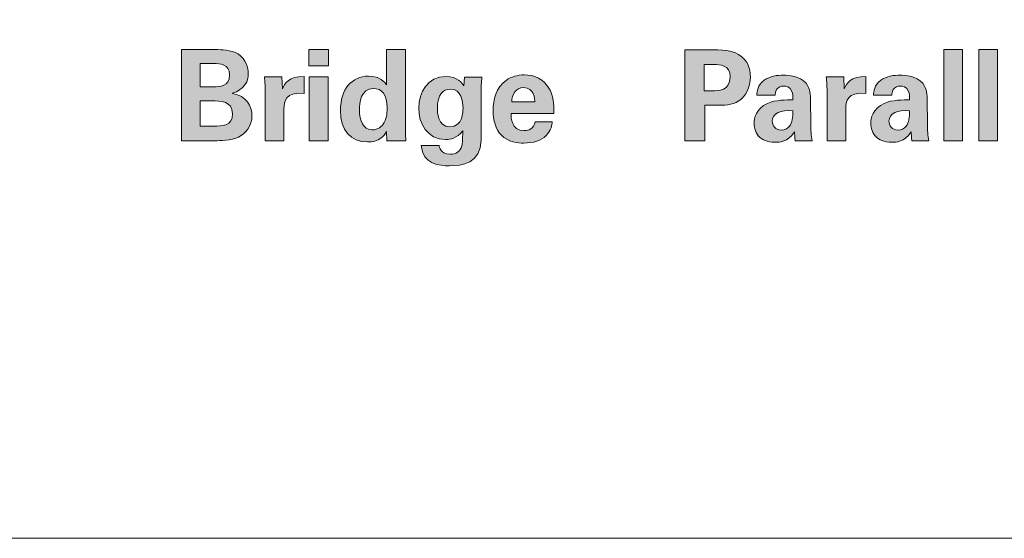
# Model space of a CAD drawing. Units: millimetres. Extents: x 0 to 482, y -75 to 44.
# Drawn here: x 324 to 343, y -75 to -65 of the extents above; entities that cross this region are included whole.
import ezdxf

# ---------------------------------------------------------------- set-up
doc = ezdxf.new("R2010")
doc.units = ezdxf.units.MM
doc.layers.add('DPA154-Back', color=7, linetype='Continuous', lineweight=15)

# ---------------------------------------------------------------- blocks, each defined once
blk = doc.blocks.new('DPA154-Back')
at = {"layer": 'DPA154-Back', "linetype": 'Continuous', "true_color": 0xbbbaba}
h = blk.add_hatch(color=9, dxfattribs=at)
h.dxf.hatch_style = 1
edge = h.paths.add_edge_path()
edge.add_line((303.672805, 7.789192), (303.006055, 7.789192))
edge.add_line((303.006055, 7.789192), (303.006055, 9.573189))
edge.add_line((303.006055, 9.573189), (303.672805, 9.573189))
edge.add_spline(control_points=[(303.672805, 9.573189), (303.776874, 9.573189), (303.977252, 9.573189), (304.113071, 9.489228)], knot_values=[0, 0, 0, 0, 1, 1, 1, 1], degree=3, periodic=0)
edge.add_spline(control_points=[(304.113071, 9.489228), (304.275702, 9.385512), (304.313096, 9.21265), (304.313096, 9.108934)], knot_values=[0, 0, 0, 0, 1, 1, 1, 1], degree=3, periodic=0)
edge.add_spline(control_points=[(304.313096, 9.108934), (304.313096, 9.041906), (304.300749, 8.925842), (304.20938, 8.841881)], knot_values=[0, 0, 0, 0, 1, 1, 1, 1], degree=3, periodic=0)
edge.add_spline(control_points=[(304.20938, 8.841881), (304.197033, 8.827064), (304.110602, 8.748042), (304.006885, 8.720878)], knot_values=[0, 0, 0, 0, 1, 1, 1, 1], degree=3, periodic=0)
edge.add_line((304.006885, 8.720878), (304.006885, 8.715587))
edge.add_spline(control_points=[(304.006885, 8.715587), (304.278524, 8.66655), (304.38471, 8.468642), (304.38471, 8.280964)], knot_values=[0, 0, 0, 0, 1, 1, 1, 1], degree=3, periodic=0)
edge.add_spline(control_points=[(304.38471, 8.280964), (304.38471, 8.071062), (304.260885, 7.930303), (304.122949, 7.861159)], knot_values=[0, 0, 0, 0, 1, 1, 1, 1], degree=3, periodic=0)
edge.add_spline(control_points=[(304.122949, 7.861159), (303.984308, 7.789192), (303.742302, 7.789192), (303.672805, 7.789192)], knot_values=[0, 0, 0, 0, 1, 1, 1, 1], degree=3, periodic=0)
edge = h.paths.add_edge_path(flags=16)
edge.add_line((303.631177, 9.299081), (303.371533, 9.299081))
edge.add_line((303.371533, 9.299081), (303.371533, 8.847173))
edge.add_line((303.371533, 8.847173), (303.638585, 8.847173))
edge.add_spline(control_points=[(303.638585, 8.847173), (303.747241, 8.847173), (303.944796, 8.847173), (303.944796, 9.076831)], knot_values=[0, 0, 0, 0, 1, 1, 1, 1], degree=3, periodic=0)
edge.add_spline(control_points=[(303.944796, 9.076831), (303.944796, 9.299081), (303.757119, 9.299081), (303.631177, 9.299081)], knot_values=[0, 0, 0, 0, 1, 1, 1, 1], degree=3, periodic=0)
edge = h.paths.add_edge_path(flags=16)
edge.add_line((303.591666, 8.569889), (303.371533, 8.569889))
edge.add_line((303.371533, 8.569889), (303.371533, 8.076))
edge.add_line((303.371533, 8.076), (303.631177, 8.076))
edge.add_spline(control_points=[(303.631177, 8.076), (303.806508, 8.076), (304.004063, 8.076), (304.004063, 8.315889)], knot_values=[0, 0, 0, 0, 1, 1, 1, 1], degree=3, periodic=0)
edge.add_spline(control_points=[(304.004063, 8.315889), (304.004063, 8.569889), (303.774405, 8.569889), (303.591666, 8.569889)], knot_values=[0, 0, 0, 0, 1, 1, 1, 1], degree=3, periodic=0)
h = blk.add_hatch(color=9, dxfattribs=at)
h.dxf.hatch_style = 1
h.paths.add_polyline_path([(305.495255, 9.573189), (305.885427, 9.573189), (305.885427, 9.254631), (305.495255, 9.254631)])
h = blk.add_hatch(color=9, dxfattribs=at)
h.dxf.hatch_style = 1
edge = h.paths.add_edge_path()
edge.add_line((307.019184, 8.883862), (307.019184, 9.573189))
edge.add_line((307.019184, 9.573189), (307.387484, 9.573189))
edge.add_line((307.387484, 9.573189), (307.387484, 7.992039))
edge.add_spline(control_points=[(307.387484, 7.992039), (307.387484, 7.917956), (307.392423, 7.836112), (307.397362, 7.789192)], knot_values=[0, 0, 0, 0, 1, 1, 1, 1], degree=3, periodic=0)
edge.add_line((307.397362, 7.789192), (307.026945, 7.789192))
edge.add_line((307.026945, 7.789192), (307.016715, 7.969814))
edge.add_spline(control_points=[(307.016715, 7.969814), (306.99202, 7.925012), (306.967679, 7.878092), (306.890773, 7.829056)], knot_values=[0, 0, 0, 0, 1, 1, 1, 1], degree=3, periodic=0)
edge.add_spline(control_points=[(306.890773, 7.829056), (306.799404, 7.769789), (306.703095, 7.764498), (306.648415, 7.764498)], knot_values=[0, 0, 0, 0, 1, 1, 1, 1], degree=3, periodic=0)
edge.add_spline(control_points=[(306.648415, 7.764498), (306.31504, 7.764498), (306.117484, 7.994509), (306.117484, 8.384681)], knot_values=[0, 0, 0, 0, 1, 1, 1, 1], degree=3, periodic=0)
edge.add_spline(control_points=[(306.117484, 8.384681), (306.117484, 8.797431), (306.342204, 9.054253), (306.668523, 9.054253)], knot_values=[0, 0, 0, 0, 1, 1, 1, 1], degree=3, periodic=0)
edge.add_spline(control_points=[(306.668523, 9.054253), (306.893595, 9.054253), (306.987081, 8.928312), (307.019184, 8.883862)], knot_values=[0, 0, 0, 0, 1, 1, 1, 1], degree=3, periodic=0)
edge = h.paths.add_edge_path(flags=16)
edge.add_spline(control_points=[(306.487901, 8.394559), (306.487901, 8.187125), (306.557045, 8.001917), (306.740137, 8.001917)], knot_values=[0, 0, 0, 0, 1, 1, 1, 1], degree=3, periodic=0)
edge.add_spline(control_points=[(306.740137, 8.001917), (306.846323, 8.001917), (306.932754, 8.066123), (306.972265, 8.142675)], knot_values=[0, 0, 0, 0, 1, 1, 1, 1], degree=3, periodic=0)
edge.add_spline(control_points=[(306.972265, 8.142675), (307.026945, 8.246392), (307.031531, 8.375156), (307.031531, 8.436539)], knot_values=[0, 0, 0, 0, 1, 1, 1, 1], degree=3, periodic=0)
edge.add_spline(control_points=[(307.031531, 8.436539), (307.031531, 8.681367), (306.925345, 8.814717), (306.759893, 8.814717)], knot_values=[0, 0, 0, 0, 1, 1, 1, 1], degree=3, periodic=0)
edge.add_spline(control_points=[(306.759893, 8.814717), (306.515065, 8.814717), (306.487901, 8.520853), (306.487901, 8.394559)], knot_values=[0, 0, 0, 0, 1, 1, 1, 1], degree=3, periodic=0)
h = blk.add_hatch(color=9, dxfattribs=at)
h.dxf.hatch_style = 1
edge = h.paths.add_edge_path()
edge.add_line((313.508143, 8.483423), (313.248499, 8.483423))
edge.add_line((313.248499, 8.483423), (313.248499, 7.78951))
edge.add_line((313.248499, 7.78951), (312.860796, 7.78951))
edge.add_line((312.860796, 7.78951), (312.860796, 9.570685))
edge.add_line((312.860796, 9.570685), (313.411482, 9.570685))
edge.add_spline(control_points=[(313.411482, 9.570685), (313.668657, 9.570685), (313.883499, 9.553751), (314.032018, 9.375598)], knot_values=[0, 0, 0, 0, 1, 1, 1, 1], degree=3, periodic=0)
edge.add_spline(control_points=[(314.032018, 9.375598), (314.125857, 9.261651), (314.140674, 9.133593), (314.140674, 9.041871)], knot_values=[0, 0, 0, 0, 1, 1, 1, 1], degree=3, periodic=0)
edge.add_spline(control_points=[(314.140674, 9.041871), (314.140674, 8.834437), (314.054243, 8.658754), (313.913132, 8.567737)], knot_values=[0, 0, 0, 0, 1, 1, 1, 1], degree=3, periodic=0)
edge.add_spline(control_points=[(313.913132, 8.567737), (313.782252, 8.483423), (313.601982, 8.483423), (313.508143, 8.483423)], knot_values=[0, 0, 0, 0, 1, 1, 1, 1], degree=3, periodic=0)
edge = h.paths.add_edge_path(flags=16)
edge.add_line((313.431591, 9.28176), (313.238621, 9.28176))
edge.add_line((313.238621, 9.28176), (313.238621, 8.767762))
edge.add_line((313.238621, 8.767762), (313.392079, 8.767762))
edge.add_spline(control_points=[(313.392079, 8.767762), (313.515552, 8.767762), (313.745563, 8.767762), (313.745563, 9.039754)], knot_values=[0, 0, 0, 0, 1, 1, 1, 1], degree=3, periodic=0)
edge.add_spline(control_points=[(313.745563, 9.039754), (313.745563, 9.28176), (313.539893, 9.28176), (313.431591, 9.28176)], knot_values=[0, 0, 0, 0, 1, 1, 1, 1], degree=3, periodic=0)
h = blk.add_hatch(color=9, dxfattribs=at)
h.dxf.hatch_style = 1
h.paths.add_polyline_path([(317.928202, 9.575659), (318.29368, 9.575659), (318.29368, 7.789545), (317.928202, 7.789545)])
h = blk.add_hatch(color=9, dxfattribs=at)
h.dxf.hatch_style = 1
h.paths.add_polyline_path([(318.614708, 9.575659), (318.980185, 9.575659), (318.980185, 7.789545), (318.614708, 7.789545)])
h = blk.add_hatch(color=9, dxfattribs=at)
h.dxf.hatch_style = 1
edge = h.paths.add_edge_path()
edge.add_line((305.011349, 8.404613), (305.011349, 7.789368))
edge.add_line((305.011349, 7.789368), (304.645872, 7.789368))
edge.add_line((304.645872, 7.789368), (304.645872, 8.73058))
edge.add_spline(control_points=[(304.645872, 8.73058), (304.645872, 8.790199), (304.635994, 8.970468), (304.628233, 9.042082)], knot_values=[0, 0, 0, 0, 1, 1, 1, 1], degree=3, periodic=0)
edge.add_line((304.628233, 9.042082), (304.971838, 9.042082))
edge.add_line((304.971838, 9.042082), (304.979247, 8.802193))
edge.add_spline(control_points=[(304.979247, 8.802193), (305.026166, 8.908732), (305.108011, 9.059368), (305.403991, 9.044552)], knot_values=[0, 0, 0, 0, 1, 1, 1, 1], degree=3, periodic=0)
edge.add_line((305.403991, 9.044552), (305.403991, 8.715763))
edge.add_spline(control_points=[(305.403991, 8.715763), (305.033927, 8.750688), (305.011349, 8.560541), (305.011349, 8.404613)], knot_values=[0, 0, 0, 0, 1, 1, 1, 1], degree=3, periodic=0)
h = blk.add_hatch(color=9, dxfattribs=at)
h.dxf.hatch_style = 1
edge = h.paths.add_edge_path()
edge.add_line((310.293879, 8.320722), (309.456385, 8.320722))
edge.add_spline(control_points=[(309.456385, 8.320722), (309.456385, 8.238878), (309.456385, 7.986995), (309.710738, 7.986995)], knot_values=[0, 0, 0, 0, 1, 1, 1, 1], degree=3, periodic=0)
edge.add_spline(control_points=[(309.710738, 7.986995), (309.802107, 7.986995), (309.893829, 8.021567), (309.928401, 8.160208)], knot_values=[0, 0, 0, 0, 1, 1, 1, 1], degree=3, periodic=0)
edge.add_line((309.928401, 8.160208), (310.261776, 8.160208))
edge.add_spline(control_points=[(310.261776, 8.160208), (310.256838, 8.100942), (310.24449, 7.994403), (310.143243, 7.888217)], knot_values=[0, 0, 0, 0, 1, 1, 1, 1], degree=3, periodic=0)
edge.add_spline(control_points=[(310.143243, 7.888217), (310.051874, 7.791908), (309.888538, 7.74252), (309.706151, 7.74252)], knot_values=[0, 0, 0, 0, 1, 1, 1, 1], degree=3, periodic=0)
edge.add_spline(control_points=[(309.706151, 7.74252), (309.599613, 7.74252), (309.397118, 7.762275), (309.266238, 7.898095)], knot_values=[0, 0, 0, 0, 1, 1, 1, 1], degree=3, periodic=0)
edge.add_spline(control_points=[(309.266238, 7.898095), (309.15229, 8.016628), (309.105371, 8.184903), (309.105371, 8.384575)], knot_values=[0, 0, 0, 0, 1, 1, 1, 1], degree=3, periodic=0)
edge.add_spline(control_points=[(309.105371, 8.384575), (309.105371, 8.587422), (309.15476, 8.829428), (309.365015, 8.975125)], knot_values=[0, 0, 0, 0, 1, 1, 1, 1], degree=3, periodic=0)
edge.add_spline(control_points=[(309.365015, 8.975125), (309.461324, 9.039683), (309.579857, 9.079195), (309.715676, 9.079195)], knot_values=[0, 0, 0, 0, 1, 1, 1, 1], degree=3, periodic=0)
edge.add_spline(control_points=[(309.715676, 9.079195), (309.893829, 9.079195), (310.105849, 9.01005), (310.219796, 8.777922)], knot_values=[0, 0, 0, 0, 1, 1, 1, 1], degree=3, periodic=0)
edge.add_spline(control_points=[(310.219796, 8.777922), (310.303757, 8.607178), (310.298818, 8.424439), (310.293879, 8.320722)], knot_values=[0, 0, 0, 0, 1, 1, 1, 1], degree=3, periodic=0)
edge = h.paths.add_edge_path(flags=16)
edge.add_line((309.468732, 8.550381), (309.920993, 8.550381))
edge.add_spline(control_points=[(309.920993, 8.550381), (309.920993, 8.607178), (309.915701, 8.829428), (309.703329, 8.829428)], knot_values=[0, 0, 0, 0, 1, 1, 1, 1], degree=3, periodic=0)
edge.add_spline(control_points=[(309.703329, 8.829428), (309.542815, 8.829428), (309.47614, 8.696078), (309.468732, 8.550381)], knot_values=[0, 0, 0, 0, 1, 1, 1, 1], degree=3, periodic=0)
h = blk.add_hatch(color=9, dxfattribs=at)
h.dxf.hatch_style = 1
edge = h.paths.add_edge_path()
edge.add_line((315.351584, 7.789298), (315.020325, 7.789298))
edge.add_line((315.020325, 7.789298), (315.019267, 7.789298))
edge.add_spline(control_points=[(315.019267, 7.789298), (315.00692, 7.865851), (315.00692, 7.922648), (315.00692, 7.960042)], knot_values=[0, 0, 0, 0, 1, 1, 1, 1], degree=3, periodic=0)
edge.add_spline(control_points=[(315.00692, 7.960042), (314.868984, 7.759665), (314.703178, 7.759665), (314.634034, 7.759665)], knot_values=[0, 0, 0, 0, 1, 1, 1, 1], degree=3, periodic=0)
edge.add_spline(control_points=[(314.634034, 7.759665), (314.453764, 7.759665), (314.37192, 7.811876), (314.322884, 7.858795)], knot_values=[0, 0, 0, 0, 1, 1, 1, 1], degree=3, periodic=0)
edge.add_spline(control_points=[(314.322884, 7.858795), (314.2488, 7.932526), (314.213875, 8.034126), (314.213875, 8.132903)], knot_values=[0, 0, 0, 0, 1, 1, 1, 1], degree=3, periodic=0)
edge.add_spline(control_points=[(314.213875, 8.132903), (314.213875, 8.231681), (314.2488, 8.41442), (314.478459, 8.520606)], knot_values=[0, 0, 0, 0, 1, 1, 1, 1], degree=3, periodic=0)
edge.add_spline(control_points=[(314.478459, 8.520606), (314.631564, 8.590103), (314.851345, 8.590103), (314.9727, 8.590103)], knot_values=[0, 0, 0, 0, 1, 1, 1, 1], degree=3, periodic=0)
edge.add_spline(control_points=[(314.9727, 8.590103), (314.9727, 8.671242), (314.969173, 8.711106), (314.955414, 8.755556)], knot_values=[0, 0, 0, 0, 1, 1, 1, 1], degree=3, periodic=0)
edge.add_spline(control_points=[(314.955414, 8.755556), (314.922959, 8.846926), (314.827003, 8.85892), (314.792078, 8.85892)], knot_values=[0, 0, 0, 0, 1, 1, 1, 1], degree=3, periodic=0)
edge.add_spline(control_points=[(314.792078, 8.85892), (314.74022, 8.85892), (314.685892, 8.837048), (314.653789, 8.790128)], knot_values=[0, 0, 0, 0, 1, 1, 1, 1], degree=3, periodic=0)
edge.add_spline(control_points=[(314.653789, 8.790128), (314.626625, 8.748148), (314.626625, 8.708637), (314.626625, 8.679003)], knot_values=[0, 0, 0, 0, 1, 1, 1, 1], degree=3, periodic=0)
edge.add_line((314.626625, 8.679003), (314.268556, 8.679003))
edge.add_spline(control_points=[(314.268556, 8.679003), (314.272084, 8.745678), (314.278434, 8.879028), (314.409314, 8.972867)], knot_values=[0, 0, 0, 0, 1, 1, 1, 1], degree=3, periodic=0)
edge.add_spline(control_points=[(314.409314, 8.972867), (314.522909, 9.054359), (314.668606, 9.074115), (314.787139, 9.074115)], knot_values=[0, 0, 0, 0, 1, 1, 1, 1], degree=3, periodic=0)
edge.add_spline(control_points=[(314.787139, 9.074115), (314.890856, 9.074115), (315.108167, 9.056828), (315.231992, 8.913601)], knot_values=[0, 0, 0, 0, 1, 1, 1, 1], degree=3, periodic=0)
edge.add_spline(control_points=[(315.231992, 8.913601), (315.315953, 8.812353), (315.318423, 8.664187), (315.318423, 8.60739)], knot_values=[0, 0, 0, 0, 1, 1, 1, 1], degree=3, periodic=0)
edge.add_line((315.318423, 8.60739), (315.32195, 8.10574))
edge.add_spline(control_points=[(315.32195, 8.10574), (315.32195, 7.999553), (315.329359, 7.893015), (315.351584, 7.789298)], knot_values=[0, 0, 0, 0, 1, 1, 1, 1], degree=3, periodic=0)
edge = h.paths.add_edge_path(flags=16)
edge.add_spline(control_points=[(314.9727, 8.377378), (314.738103, 8.397134), (314.569828, 8.323051), (314.569828, 8.174884)], knot_values=[0, 0, 0, 0, 1, 1, 1, 1], degree=3, periodic=0)
edge.add_spline(control_points=[(314.569828, 8.174884), (314.569828, 8.090923), (314.626625, 7.996731), (314.747628, 7.996731)], knot_values=[0, 0, 0, 0, 1, 1, 1, 1], degree=3, periodic=0)
edge.add_spline(control_points=[(314.747628, 7.996731), (314.814303, 7.996731), (314.868984, 8.029187), (314.903203, 8.068345)], knot_values=[0, 0, 0, 0, 1, 1, 1, 1], degree=3, periodic=0)
edge.add_spline(control_points=[(314.903203, 8.068345), (314.967761, 8.14772), (314.9727, 8.244028), (314.9727, 8.377378)], knot_values=[0, 0, 0, 0, 1, 1, 1, 1], degree=3, periodic=0)
h = blk.add_hatch(color=9, dxfattribs=at)
h.dxf.hatch_style = 1
edge = h.paths.add_edge_path()
edge.add_line((316.009479, 8.404613), (316.009479, 7.789368))
edge.add_line((316.009479, 7.789368), (315.644001, 7.789368))
edge.add_line((315.644001, 7.789368), (315.644001, 8.73058))
edge.add_spline(control_points=[(315.644001, 8.73058), (315.644001, 8.790199), (315.634123, 8.970468), (315.626362, 9.042082)], knot_values=[0, 0, 0, 0, 1, 1, 1, 1], degree=3, periodic=0)
edge.add_line((315.626362, 9.042082), (315.969968, 9.042082))
edge.add_line((315.969968, 9.042082), (315.977376, 8.802193))
edge.add_spline(control_points=[(315.977376, 8.802193), (316.024296, 8.908732), (316.10614, 9.059368), (316.402121, 9.044552)], knot_values=[0, 0, 0, 0, 1, 1, 1, 1], degree=3, periodic=0)
edge.add_line((316.402121, 9.044552), (316.402121, 8.715763))
edge.add_spline(control_points=[(316.402121, 8.715763), (316.031704, 8.750688), (316.009479, 8.560541), (316.009479, 8.404613)], knot_values=[0, 0, 0, 0, 1, 1, 1, 1], degree=3, periodic=0)
h = blk.add_hatch(color=9, dxfattribs=at)
h.dxf.hatch_style = 1
edge = h.paths.add_edge_path()
edge.add_line((317.635679, 7.789298), (317.30442, 7.789298))
edge.add_line((317.30442, 7.789298), (317.303715, 7.789298))
edge.add_spline(control_points=[(317.303715, 7.789298), (317.291368, 7.865851), (317.291368, 7.922648), (317.291368, 7.960042)], knot_values=[0, 0, 0, 0, 1, 1, 1, 1], degree=3, periodic=0)
edge.add_spline(control_points=[(317.291368, 7.960042), (317.153079, 7.759665), (316.987626, 7.759665), (316.918481, 7.759665)], knot_values=[0, 0, 0, 0, 1, 1, 1, 1], degree=3, periodic=0)
edge.add_spline(control_points=[(316.918481, 7.759665), (316.737859, 7.759665), (316.656368, 7.811876), (316.606979, 7.858795)], knot_values=[0, 0, 0, 0, 1, 1, 1, 1], degree=3, periodic=0)
edge.add_spline(control_points=[(316.606979, 7.858795), (316.532895, 7.932526), (316.498323, 8.034126), (316.498323, 8.132903)], knot_values=[0, 0, 0, 0, 1, 1, 1, 1], degree=3, periodic=0)
edge.add_spline(control_points=[(316.498323, 8.132903), (316.498323, 8.231681), (316.532895, 8.41442), (316.762554, 8.520606)], knot_values=[0, 0, 0, 0, 1, 1, 1, 1], degree=3, periodic=0)
edge.add_spline(control_points=[(316.762554, 8.520606), (316.916012, 8.590103), (317.135793, 8.590103), (317.256795, 8.590103)], knot_values=[0, 0, 0, 0, 1, 1, 1, 1], degree=3, periodic=0)
edge.add_spline(control_points=[(317.256795, 8.590103), (317.256795, 8.671242), (317.253268, 8.711106), (317.239509, 8.755556)], knot_values=[0, 0, 0, 0, 1, 1, 1, 1], degree=3, periodic=0)
edge.add_spline(control_points=[(317.239509, 8.755556), (317.207406, 8.846926), (317.111098, 8.85892), (317.076526, 8.85892)], knot_values=[0, 0, 0, 0, 1, 1, 1, 1], degree=3, periodic=0)
edge.add_spline(control_points=[(317.076526, 8.85892), (317.024315, 8.85892), (316.969987, 8.837048), (316.937884, 8.790128)], knot_values=[0, 0, 0, 0, 1, 1, 1, 1], degree=3, periodic=0)
edge.add_spline(control_points=[(316.937884, 8.790128), (316.91072, 8.748148), (316.91072, 8.708637), (316.91072, 8.679003)], knot_values=[0, 0, 0, 0, 1, 1, 1, 1], degree=3, periodic=0)
edge.add_line((316.91072, 8.679003), (316.552651, 8.679003))
edge.add_spline(control_points=[(316.552651, 8.679003), (316.556179, 8.745678), (316.562529, 8.879028), (316.693409, 8.972867)], knot_values=[0, 0, 0, 0, 1, 1, 1, 1], degree=3, periodic=0)
edge.add_spline(control_points=[(316.693409, 8.972867), (316.807004, 9.054359), (316.952701, 9.074115), (317.071234, 9.074115)], knot_values=[0, 0, 0, 0, 1, 1, 1, 1], degree=3, periodic=0)
edge.add_spline(control_points=[(317.071234, 9.074115), (317.175304, 9.074115), (317.392615, 9.056828), (317.516087, 8.913601)], knot_values=[0, 0, 0, 0, 1, 1, 1, 1], degree=3, periodic=0)
edge.add_spline(control_points=[(317.516087, 8.913601), (317.600048, 8.812353), (317.602518, 8.664187), (317.602518, 8.60739)], knot_values=[0, 0, 0, 0, 1, 1, 1, 1], degree=3, periodic=0)
edge.add_line((317.602518, 8.60739), (317.606045, 8.10574))
edge.add_spline(control_points=[(317.606045, 8.10574), (317.606045, 7.999553), (317.613101, 7.893015), (317.635679, 7.789298)], knot_values=[0, 0, 0, 0, 1, 1, 1, 1], degree=3, periodic=0)
edge = h.paths.add_edge_path(flags=16)
edge.add_spline(control_points=[(317.256795, 8.377378), (317.022198, 8.397134), (316.853923, 8.323051), (316.853923, 8.174884)], knot_values=[0, 0, 0, 0, 1, 1, 1, 1], degree=3, periodic=0)
edge.add_spline(control_points=[(316.853923, 8.174884), (316.853923, 8.090923), (316.91072, 7.996731), (317.032076, 7.996731)], knot_values=[0, 0, 0, 0, 1, 1, 1, 1], degree=3, periodic=0)
edge.add_spline(control_points=[(317.032076, 7.996731), (317.098398, 7.996731), (317.153079, 8.029187), (317.187651, 8.068345)], knot_values=[0, 0, 0, 0, 1, 1, 1, 1], degree=3, periodic=0)
edge.add_spline(control_points=[(317.187651, 8.068345), (317.251856, 8.14772), (317.256795, 8.244028), (317.256795, 8.377378)], knot_values=[0, 0, 0, 0, 1, 1, 1, 1], degree=3, periodic=0)
h = blk.add_hatch(color=9, dxfattribs=at)
h.dxf.hatch_style = 1
h.paths.add_polyline_path([(305.507602, 9.039437), (305.873433, 9.039437), (305.873433, 7.789192), (305.507602, 7.789192)])
h = blk.add_hatch(color=9, dxfattribs=at)
h.dxf.hatch_style = 1
edge = h.paths.add_edge_path()
edge.add_line((308.530731, 8.866505), (308.543078, 9.031958))
edge.add_line((308.543078, 9.031958), (308.886331, 9.031958))
edge.add_spline(control_points=[(308.886331, 9.031958), (308.876453, 8.933533), (308.869045, 8.849572), (308.869045, 8.723277)], knot_values=[0, 0, 0, 0, 1, 1, 1, 1], degree=3, periodic=0)
edge.add_line((308.869045, 8.723277), (308.869045, 7.801822))
edge.add_spline(control_points=[(308.869045, 7.801822), (308.869045, 7.342152), (308.486281, 7.297702), (308.246392, 7.297702)], knot_values=[0, 0, 0, 0, 1, 1, 1, 1], degree=3, periodic=0)
edge.add_spline(control_points=[(308.246392, 7.297702), (308.068592, 7.297702), (307.720401, 7.319927), (307.697823, 7.698105)], knot_values=[0, 0, 0, 0, 1, 1, 1, 1], degree=3, periodic=0)
edge.add_line((307.697823, 7.698105), (308.048837, 7.698105))
edge.add_spline(control_points=[(308.048837, 7.698105), (308.053776, 7.66071), (308.071062, 7.525244), (308.266148, 7.525244)], knot_values=[0, 0, 0, 0, 1, 1, 1, 1], degree=3, periodic=0)
edge.add_spline(control_points=[(308.266148, 7.525244), (308.374803, 7.525244), (308.468995, 7.576749), (308.493337, 7.688227)], knot_values=[0, 0, 0, 0, 1, 1, 1, 1], degree=3, periodic=0)
edge.add_spline(control_points=[(308.493337, 7.688227), (308.508153, 7.74961), (308.508153, 7.79406), (308.510976, 7.98456)], knot_values=[0, 0, 0, 0, 1, 1, 1, 1], degree=3, periodic=0)
edge.add_spline(control_points=[(308.510976, 7.98456), (308.394912, 7.831455), (308.263678, 7.814169), (308.174778, 7.814169)], knot_values=[0, 0, 0, 0, 1, 1, 1, 1], degree=3, periodic=0)
edge.add_spline(control_points=[(308.174778, 7.814169), (307.816356, 7.814169), (307.648787, 8.125319), (307.648787, 8.426591)], knot_values=[0, 0, 0, 0, 1, 1, 1, 1], degree=3, periodic=0)
edge.add_spline(control_points=[(307.648787, 8.426591), (307.648787, 8.743033), (307.824117, 9.044305), (308.182187, 9.044305)], knot_values=[0, 0, 0, 0, 1, 1, 1, 1], degree=3, periodic=0)
edge.add_spline(control_points=[(308.182187, 9.044305), (308.409728, 9.044305), (308.493337, 8.921185), (308.530731, 8.866505)], knot_values=[0, 0, 0, 0, 1, 1, 1, 1], degree=3, periodic=0)
edge = h.paths.add_edge_path(flags=16)
edge.add_spline(control_points=[(308.014264, 8.426591), (308.014264, 8.364855), (308.014264, 8.063583), (308.25874, 8.063583)], knot_values=[0, 0, 0, 0, 1, 1, 1, 1], degree=3, periodic=0)
edge.add_spline(control_points=[(308.25874, 8.063583), (308.515915, 8.063583), (308.515915, 8.364855), (308.515915, 8.419535)], knot_values=[0, 0, 0, 0, 1, 1, 1, 1], degree=3, periodic=0)
edge.add_spline(control_points=[(308.515915, 8.419535), (308.515915, 8.560294), (308.488398, 8.79983), (308.266148, 8.79983)], knot_values=[0, 0, 0, 0, 1, 1, 1, 1], degree=3, periodic=0)
edge.add_spline(control_points=[(308.266148, 8.79983), (308.127859, 8.79983), (308.014264, 8.693644), (308.014264, 8.426591)], knot_values=[0, 0, 0, 0, 1, 1, 1, 1], degree=3, periodic=0)
at = {"layer": 'DPA154-Back'}
for points in [[(2.82321, 18.849779), (2.82321, 15.999742), (4.100266, 15.999742), (4.100266, 9.499459), (3.099788, 8.499687), (3.099788, 0.000212), (430.899994, 0.000212), (430.899994, 8.499687), (429.900221, 9.499459), (429.900221, 15.999742), (431.200208, 15.999742), (431.200208, 18.81486)], [(303.006055, 9.573189), (303.672805, 9.573189)], [(303.672805, 7.789192), (303.006055, 7.789192), (303.006055, 9.573189), (303.006055, 9.573189)], [(305.495255, 9.573189), (305.885427, 9.573189), (305.885427, 9.254631), (305.495255, 9.254631), (305.495255, 9.573189), (305.495255, 9.573189)], [(307.019184, 9.573189), (307.387484, 9.573189), (307.387484, 7.992039)], [(307.019184, 8.883862), (307.019184, 9.573189), (307.019184, 9.573189)], [(312.860796, 9.570685), (313.411482, 9.570685)], [(313.508143, 8.483423), (313.248499, 8.483423), (313.248499, 7.78951), (312.860796, 7.78951), (312.860796, 9.570685), (312.860796, 9.570685)], [(317.928202, 9.575659), (318.29368, 9.575659), (318.29368, 7.789545), (317.928202, 7.789545), (317.928202, 9.575659), (317.928202, 9.575659)], [(318.614708, 9.575659), (318.980185, 9.575659), (318.980185, 7.789545), (318.614708, 7.789545), (318.614708, 9.575659), (318.614708, 9.575659)], [(303.631177, 9.299081), (303.371533, 9.299081), (303.371533, 8.847173), (303.371533, 8.847173)], [(313.431591, 9.28176), (313.238621, 9.28176), (313.238621, 8.767762), (313.238621, 8.767762)], [(304.628233, 9.042082), (304.971838, 9.042082), (304.979247, 8.802193)], [(305.403991, 9.044552), (305.403991, 8.715763)], [(305.507602, 9.039437), (305.873433, 9.039437), (305.873433, 7.789192), (305.507602, 7.789192), (305.507602, 9.039437), (305.507602, 9.039437)], [(308.530731, 8.866505), (308.543078, 9.031958), (308.886331, 9.031958), (308.886331, 9.031958)], [(315.626362, 9.042082), (315.969968, 9.042082), (315.977376, 8.802193)], [(316.402121, 9.044552), (316.402121, 8.715763)], [(303.371533, 8.847173), (303.638585, 8.847173)], [(304.006885, 8.720878), (304.006885, 8.715587)], [(305.011349, 8.404613), (305.011349, 7.789368), (304.645872, 7.789368), (304.645872, 8.73058), (304.645872, 8.73058)], [(308.869045, 8.723277), (308.869045, 7.801822)], [(313.238621, 8.767762), (313.392079, 8.767762)], [(314.626625, 8.679003), (314.268556, 8.679003)], [(316.009479, 8.404613), (316.009479, 7.789368), (315.644001, 7.789368), (315.644001, 8.73058), (315.644001, 8.73058)], [(316.91072, 8.679003), (316.552651, 8.679003)], [(303.591666, 8.569889), (303.371533, 8.569889), (303.371533, 8.076), (303.371533, 8.076)], [(309.468732, 8.550381), (309.920993, 8.550381), (309.920993, 8.550381)], [(315.318423, 8.60739), (315.32195, 8.10574)], [(317.602518, 8.60739), (317.606045, 8.10574)], [(310.293879, 8.320722), (309.456385, 8.320722), (309.456385, 8.320722)], [(309.928401, 8.160208), (310.261776, 8.160208)], [(303.371533, 8.076), (303.631177, 8.076)], [(307.397362, 7.789192), (307.026945, 7.789192), (307.016715, 7.969814)], [(315.351584, 7.789298), (315.020325, 7.789298), (315.019267, 7.789298)], [(317.635679, 7.789298), (317.30442, 7.789298), (317.303715, 7.789298)], [(307.697823, 7.698105), (308.048837, 7.698105)], [(432.999798, 0), (1.000125, 0)]]:
    blk.add_lwpolyline(points, dxfattribs=at)
for points in [[(303.672805, 9.573189), (303.776874, 9.573189), (303.977252, 9.573189), (304.113071, 9.489228)], [(304.113071, 9.489228), (304.275702, 9.385512), (304.313096, 9.21265), (304.313096, 9.108934)], [(313.411482, 9.570685), (313.668657, 9.570685), (313.883499, 9.553751), (314.032018, 9.375598)], [(303.944796, 9.076831), (303.944796, 9.299081), (303.757119, 9.299081), (303.631177, 9.299081)], [(313.745563, 9.039754), (313.745563, 9.28176), (313.539893, 9.28176), (313.431591, 9.28176)], [(314.032018, 9.375598), (314.125857, 9.261651), (314.140674, 9.133593), (314.140674, 9.041871)], [(303.638585, 8.847173), (303.747241, 8.847173), (303.944796, 8.847173), (303.944796, 9.076831)], [(304.313096, 9.108934), (304.313096, 9.041906), (304.300749, 8.925842), (304.20938, 8.841881)], [(304.979247, 8.802193), (305.026166, 8.908732), (305.108011, 9.059368), (305.403991, 9.044552)], [(309.365015, 8.975125), (309.461324, 9.039683), (309.579857, 9.079195), (309.715676, 9.079195)], [(309.715676, 9.079195), (309.893829, 9.079195), (310.105849, 9.01005), (310.219796, 8.777922)], [(314.409314, 8.972867), (314.522909, 9.054359), (314.668606, 9.074115), (314.787139, 9.074115)], [(314.787139, 9.074115), (314.890856, 9.074115), (315.108167, 9.056828), (315.231992, 8.913601)], [(315.977376, 8.802193), (316.024296, 8.908732), (316.10614, 9.059368), (316.402121, 9.044552)], [(316.693409, 8.972867), (316.807004, 9.054359), (316.952701, 9.074115), (317.071234, 9.074115)], [(317.071234, 9.074115), (317.175304, 9.074115), (317.392615, 9.056828), (317.516087, 8.913601)], [(304.645872, 8.73058), (304.645872, 8.790199), (304.635994, 8.970468), (304.628233, 9.042082)], [(306.117484, 8.384681), (306.117484, 8.797431), (306.342204, 9.054253), (306.668523, 9.054253)], [(306.668523, 9.054253), (306.893595, 9.054253), (306.987081, 8.928312), (307.019184, 8.883862)], [(307.648787, 8.426591), (307.648787, 8.743033), (307.824117, 9.044305), (308.182187, 9.044305)], [(308.182187, 9.044305), (308.409728, 9.044305), (308.493337, 8.921185), (308.530731, 8.866505)], [(308.886331, 9.031958), (308.876453, 8.933533), (308.869045, 8.849572), (308.869045, 8.723277)], [(309.105371, 8.384575), (309.105371, 8.587422), (309.15476, 8.829428), (309.365015, 8.975125)], [(313.392079, 8.767762), (313.515552, 8.767762), (313.745563, 8.767762), (313.745563, 9.039754)], [(314.140674, 9.041871), (314.140674, 8.834437), (314.054243, 8.658754), (313.913132, 8.567737)], [(314.268556, 8.679003), (314.272084, 8.745678), (314.278434, 8.879028), (314.409314, 8.972867)], [(315.231992, 8.913601), (315.315953, 8.812353), (315.318423, 8.664187), (315.318423, 8.60739)], [(315.644001, 8.73058), (315.644001, 8.790199), (315.634123, 8.970468), (315.626362, 9.042082)], [(316.552651, 8.679003), (316.556179, 8.745678), (316.562529, 8.879028), (316.693409, 8.972867)], [(317.516087, 8.913601), (317.600048, 8.812353), (317.602518, 8.664187), (317.602518, 8.60739)], [(304.20938, 8.841881), (304.197033, 8.827064), (304.110602, 8.748042), (304.006885, 8.720878)], [(304.006885, 8.715587), (304.278524, 8.66655), (304.38471, 8.468642), (304.38471, 8.280964)], [(305.403991, 8.715763), (305.033927, 8.750688), (305.011349, 8.560541), (305.011349, 8.404613)], [(306.759893, 8.814717), (306.515065, 8.814717), (306.487901, 8.520853), (306.487901, 8.394559)], [(307.031531, 8.436539), (307.031531, 8.681367), (306.925345, 8.814717), (306.759893, 8.814717)], [(308.266148, 8.79983), (308.127859, 8.79983), (308.014264, 8.693644), (308.014264, 8.426591)], [(308.515915, 8.419535), (308.515915, 8.560294), (308.488398, 8.79983), (308.266148, 8.79983)], [(309.703329, 8.829428), (309.542815, 8.829428), (309.47614, 8.696078), (309.468732, 8.550381)], [(309.920993, 8.550381), (309.920993, 8.607178), (309.915701, 8.829428), (309.703329, 8.829428)], [(310.219796, 8.777922), (310.303757, 8.607178), (310.298818, 8.424439), (310.293879, 8.320722)], [(314.653789, 8.790128), (314.626625, 8.748148), (314.626625, 8.708637), (314.626625, 8.679003)], [(314.792078, 8.85892), (314.74022, 8.85892), (314.685892, 8.837048), (314.653789, 8.790128)], [(314.955414, 8.755556), (314.922959, 8.846926), (314.827003, 8.85892), (314.792078, 8.85892)], [(314.9727, 8.590103), (314.9727, 8.671242), (314.969173, 8.711106), (314.955414, 8.755556)], [(316.402121, 8.715763), (316.031704, 8.750688), (316.009479, 8.560541), (316.009479, 8.404613)], [(316.937884, 8.790128), (316.91072, 8.748148), (316.91072, 8.708637), (316.91072, 8.679003)], [(317.076526, 8.85892), (317.024315, 8.85892), (316.969987, 8.837048), (316.937884, 8.790128)], [(317.239509, 8.755556), (317.207406, 8.846926), (317.111098, 8.85892), (317.076526, 8.85892)], [(317.256795, 8.590103), (317.256795, 8.671242), (317.253268, 8.711106), (317.239509, 8.755556)], [(304.004063, 8.315889), (304.004063, 8.569889), (303.774405, 8.569889), (303.591666, 8.569889)], [(313.913132, 8.567737), (313.782252, 8.483423), (313.601982, 8.483423), (313.508143, 8.483423)], [(314.213875, 8.132903), (314.213875, 8.231681), (314.2488, 8.41442), (314.478459, 8.520606)], [(314.478459, 8.520606), (314.631564, 8.590103), (314.851345, 8.590103), (314.9727, 8.590103)], [(316.498323, 8.132903), (316.498323, 8.231681), (316.532895, 8.41442), (316.762554, 8.520606)], [(316.762554, 8.520606), (316.916012, 8.590103), (317.135793, 8.590103), (317.256795, 8.590103)], [(303.631177, 8.076), (303.806508, 8.076), (304.004063, 8.076), (304.004063, 8.315889)], [(306.648415, 7.764498), (306.31504, 7.764498), (306.117484, 7.994509), (306.117484, 8.384681)], [(306.487901, 8.394559), (306.487901, 8.187125), (306.557045, 8.001917), (306.740137, 8.001917)], [(306.972265, 8.142675), (307.026945, 8.246392), (307.031531, 8.375156), (307.031531, 8.436539)], [(308.174778, 7.814169), (307.816356, 7.814169), (307.648787, 8.125319), (307.648787, 8.426591)], [(308.014264, 8.426591), (308.014264, 8.364855), (308.014264, 8.063583), (308.25874, 8.063583)], [(308.25874, 8.063583), (308.515915, 8.063583), (308.515915, 8.364855), (308.515915, 8.419535)], [(309.266238, 7.898095), (309.15229, 8.016628), (309.105371, 8.184903), (309.105371, 8.384575)], [(309.456385, 8.320722), (309.456385, 8.238878), (309.456385, 7.986995), (309.710738, 7.986995)], [(314.9727, 8.377378), (314.738103, 8.397134), (314.569828, 8.323051), (314.569828, 8.174884)], [(314.903203, 8.068345), (314.967761, 8.14772), (314.9727, 8.244028), (314.9727, 8.377378)], [(317.256795, 8.377378), (317.022198, 8.397134), (316.853923, 8.323051), (316.853923, 8.174884)], [(317.187651, 8.068345), (317.251856, 8.14772), (317.256795, 8.244028), (317.256795, 8.377378)], [(304.38471, 8.280964), (304.38471, 8.071062), (304.260885, 7.930303), (304.122949, 7.861159)], [(306.740137, 8.001917), (306.846323, 8.001917), (306.932754, 8.066123), (306.972265, 8.142675)], [(309.710738, 7.986995), (309.802107, 7.986995), (309.893829, 8.021567), (309.928401, 8.160208)], [(310.261776, 8.160208), (310.256838, 8.100942), (310.24449, 7.994403), (310.143243, 7.888217)], [(314.322884, 7.858795), (314.2488, 7.932526), (314.213875, 8.034126), (314.213875, 8.132903)], [(314.569828, 8.174884), (314.569828, 8.090923), (314.626625, 7.996731), (314.747628, 7.996731)], [(315.32195, 8.10574), (315.32195, 7.999553), (315.329359, 7.893015), (315.351584, 7.789298)], [(316.606979, 7.858795), (316.532895, 7.932526), (316.498323, 8.034126), (316.498323, 8.132903)], [(316.853923, 8.174884), (316.853923, 8.090923), (316.91072, 7.996731), (317.032076, 7.996731)], [(317.606045, 8.10574), (317.606045, 7.999553), (317.613101, 7.893015), (317.635679, 7.789298)], [(307.016715, 7.969814), (306.99202, 7.925012), (306.967679, 7.878092), (306.890773, 7.829056)], [(307.387484, 7.992039), (307.387484, 7.917956), (307.392423, 7.836112), (307.397362, 7.789192)], [(308.510976, 7.98456), (308.394912, 7.831455), (308.263678, 7.814169), (308.174778, 7.814169)], [(308.493337, 7.688227), (308.508153, 7.74961), (308.508153, 7.79406), (308.510976, 7.98456)], [(315.00692, 7.960042), (314.868984, 7.759665), (314.703178, 7.759665), (314.634034, 7.759665)], [(314.747628, 7.996731), (314.814303, 7.996731), (314.868984, 8.029187), (314.903203, 8.068345)], [(315.019267, 7.789298), (315.00692, 7.865851), (315.00692, 7.922648), (315.00692, 7.960042)], [(317.291368, 7.960042), (317.153079, 7.759665), (316.987626, 7.759665), (316.918481, 7.759665)], [(317.032076, 7.996731), (317.098398, 7.996731), (317.153079, 8.029187), (317.187651, 8.068345)], [(317.303715, 7.789298), (317.291368, 7.865851), (317.291368, 7.922648), (317.291368, 7.960042)], [(304.122949, 7.861159), (303.984308, 7.789192), (303.742302, 7.789192), (303.672805, 7.789192)], [(306.890773, 7.829056), (306.799404, 7.769789), (306.703095, 7.764498), (306.648415, 7.764498)], [(308.869045, 7.801822), (308.869045, 7.342152), (308.486281, 7.297702), (308.246392, 7.297702)], [(309.706151, 7.74252), (309.599613, 7.74252), (309.397118, 7.762275), (309.266238, 7.898095)], [(310.143243, 7.888217), (310.051874, 7.791908), (309.888538, 7.74252), (309.706151, 7.74252)], [(314.634034, 7.759665), (314.453764, 7.759665), (314.37192, 7.811876), (314.322884, 7.858795)], [(316.918481, 7.759665), (316.737859, 7.759665), (316.656368, 7.811876), (316.606979, 7.858795)], [(308.246392, 7.297702), (308.068592, 7.297702), (307.720401, 7.319927), (307.697823, 7.698105)], [(308.048837, 7.698105), (308.053776, 7.66071), (308.071062, 7.525244), (308.266148, 7.525244)], [(308.266148, 7.525244), (308.374803, 7.525244), (308.468995, 7.576749), (308.493337, 7.688227)]]:
    blk.add_open_spline(points, degree=3, dxfattribs=at)

msp = doc.modelspace()

# ---------------------------------------------------------------- block references
msp.add_blockref('DPA154-Back', (24, -75))

doc.saveas('drawing.dxf')
